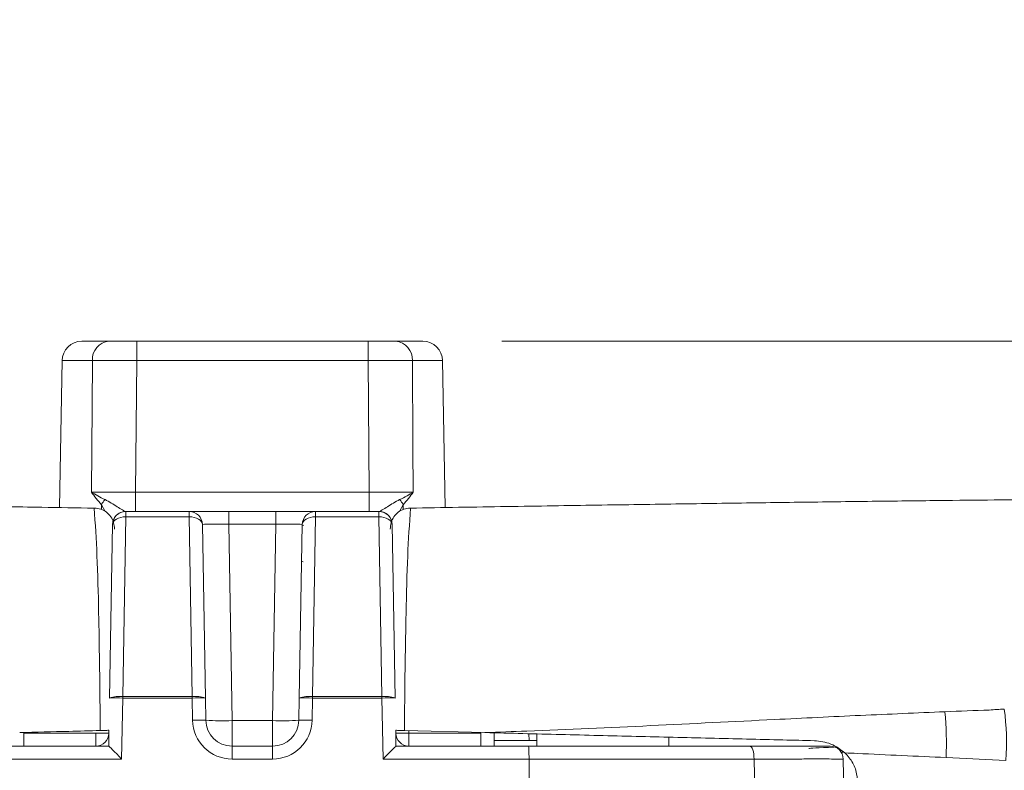
# Model space of a CAD drawing. Units: inches. Extents: x 0.3 to 10.6, y 0.2 to 8.2.
# Drawn here: x 2.9 to 3.2, y 5.8 to 6 of the extents above; entities that cross this region are included whole.
import ezdxf

# ---------------------------------------------------------------- set-up
doc = ezdxf.new("R2010")
doc.units = ezdxf.units.IN
doc.header["$MEASUREMENT"] = 0
doc.styles.add('SLDTEXTSTYLE3', font='TXT', dxfattribs={"width": 0.605})
doc.dimstyles.new('SLDDIMSTYLE1', dxfattribs={"dimtxt": 0.0984251968503937, "dimasz": 0.13, "dimexe": 0, "dimexo": 0.0625, "dimgap": 0.02460629921259843, "dimtad": 0, "dimtih": 1, "dimtoh": 1, "dimlfac": 4, "dimrnd": 1e-09, "dimzin": 12, "dimdsep": 46, "dimtxsty": 'SLDTEXTSTYLE3', "dimsah": 1, "dimcen": 0.09, "dimadec": 0, "dimazin": 3, "dimtfac": 1, "dimtofl": 0, "dimtmove": 0, "dimatfit": 3, "dimfxl": 0, "dimfrac": 2, "dimtolj": 1, "dimtzin": 12, "dimarcsym": 0})

# ---------------------------------------------------------------- blocks, each defined once
blk = doc.blocks.new('_D_2')
at = {"color": 7, "linetype": 'Continuous', "lineweight": 0}
for p, q in [((4.33746107391251, 6.349604177606905), (4.08746107391251, 6.349604177606905)), ((4.08746107391251, 6.349604177606905), (4.08746107391251, 5.925651307125306)), ((4.482114694276694, 6.349262429888137), (4.45955892088458, 6.349262429888137)), ((4.45955892088458, 6.349262429888137), (4.45955892088458, 6.198207096558904)), ((5.102125116863385, 6.349262429888137), (5.124680890255499, 6.349262429888137)), ((5.124680890255499, 6.349262429888137), (5.124680890255499, 6.198207096558904)), ((4.45955892088458, 6.198207096558904), (4.482114694276694, 6.198207096558904)), ((5.124680890255499, 6.198207096558904), (5.102125116863385, 6.198207096558904)), ((3.031734575899938, 5.925651307125306), (4.21246107391251, 5.925651307125306)), ((4.08746107391251, 5.587212804198577), (4.08746107391251, 5.925651307125306)), ((3.342829461620971, 5.587212804198577), (4.21246107391251, 5.587212804198577))]:
    blk.add_line(p, q, dxfattribs=at)
for points in [[(4.08746107391251, 5.925651307125306), (4.067461073912511, 5.795651307125306), (4.10746107391251, 5.795651307125306)], [(4.08746107391251, 5.587212804198577), (4.10746107391251, 5.717212804198577), (4.067461073912511, 5.717212804198577)]]:
    blk.add_solid(points, dxfattribs=at)
at = {"color": 7, "linetype": 'Continuous', "lineweight": 0, "char_height": 0.0984251968503937, "attachment_point": 1, "style": 'SLDTEXTSTYLE3'}
for s, insert in [('1.35in', (4.607914411027632, 6.498694947029159)), ('34.39mm', (4.510309412735567, 6.325083838016171))]:
    blk.add_mtext(s, dxfattribs=dict(at, insert=insert))

msp = doc.modelspace()

# ---------------------------------------------------------------- linework, layer by layer
at = {"color": 7, "linetype": 'Continuous', "lineweight": 15}
for p, q in [((2.874885934153275, 5.925651307125306), (2.884994369090597, 5.925651307125306)), ((2.89534211884162, 5.925651307125306), (2.89534211884162, 5.918398249101959)), ((2.89534211884162, 5.925651307125306), (2.981734575899938, 5.925651307125306)), ((2.981734575899938, 5.925651307125306), (2.981734575899938, 5.918398249101959)), ((2.992082325650961, 5.925651307125306), (3.002190760588284, 5.925651307125306)), ((2.867505168687061, 5.918398249101959), (2.866547547808755, 5.863536185727012)), ((2.89534211884162, 5.918398249101959), (2.894876927885376, 5.869321687983299)), ((2.981734575899938, 5.918398249101959), (2.89534211884162, 5.918398249101959)), ((2.982199766856182, 5.869321687983299), (2.981734575899938, 5.918398249101959)), ((3.010529136061953, 5.863536808517531), (3.009571526054497, 5.918398249101959)), ((2.894876927885376, 5.869321687983299), (2.894876927885376, 5.862068629959952)), ((2.894876927885376, 5.869321687983299), (2.982199766856182, 5.869321687983299)), ((2.982199766856182, 5.869321687983299), (2.982199766856182, 5.862068629959952)), ((2.879478280966356, 5.863320441754497), (2.879573115935739, 5.863318811030367)), ((2.89126175986506, 5.862068629959952), (2.89126175986506, 5.860058196265337)), ((2.89126175986506, 5.862068629959952), (2.914948793144214, 5.862068629959952)), ((2.914948793144214, 5.862068629959952), (2.914948793144214, 5.860058196265337)), ((2.914948793144214, 5.862068629959952), (2.929705827913846, 5.862068629959952)), ((2.929705827913845, 5.857319119609079), (2.929705827913845, 5.862068629959952)), ((2.929705827913845, 5.862068629959952), (2.947370866827713, 5.862068629959952)), ((2.947370866827713, 5.857319119609079), (2.947370866827713, 5.862068629959952)), ((2.947370866827713, 5.862068629959952), (2.962127901597344, 5.862068629959952)), ((2.962127901597344, 5.860058196265337), (2.962127901597344, 5.862068629959952)), ((2.962127901597344, 5.862068629959952), (2.985814934876498, 5.862068629959952)), ((2.985814934876498, 5.860058196265337), (2.985814934876498, 5.862068629959952)), ((2.997503578805819, 5.863318811030367), (2.997598413775202, 5.863320441754497)), ((2.89126175986506, 5.860058196265337), (2.890130108324988, 5.792943364336159)), ((2.914948793144214, 5.860058196265337), (2.89126175986506, 5.860058196265337)), ((2.916080444684286, 5.792943364336159), (2.914948793144214, 5.860058196265337)), ((2.962127901597344, 5.860058196265337), (2.960996250057272, 5.792943364336159)), ((2.985814934876498, 5.860058196265337), (2.962127901597344, 5.860058196265337)), ((2.98694658641657, 5.792943364336159), (2.985814934876498, 5.860058196265337)), ((2.885209598014179, 5.792400984634272), (2.886341249554251, 5.857233257944388)), ((2.919869303455023, 5.857233257944388), (2.921000954995095, 5.792400984634272)), ((2.929705827913845, 5.857319119609079), (2.930986155078611, 5.783969225464848)), ((2.947370866827713, 5.857319119609079), (2.929705827913845, 5.857319119609079)), ((2.946090539662947, 5.783969225464848), (2.947370866827713, 5.857319119609079)), ((2.956075739746463, 5.792400984634272), (2.957207391286535, 5.857233257944387)), ((2.957199424970776, 5.856776868020267), (2.957814263104078, 5.85699188786853)), ((2.990735445187307, 5.857233257944388), (2.991867096727379, 5.792400984634272)), ((2.957502035487793, 5.843293834075086), (2.956967156906947, 5.843470239555421)), ((2.890130108324988, 5.792400984634272), (2.88973272366564, 5.769634832747537)), ((2.890130108324988, 5.792943364336159), (2.890130108324988, 5.792400984634272)), ((2.890130108324988, 5.792943364336159), (2.916080444684286, 5.792943364336159)), ((2.916080444684286, 5.792400984634272), (2.890130108324988, 5.792400984634272)), ((2.916080444684286, 5.792943364336159), (2.916080444684286, 5.792400984634272)), ((2.916224624146183, 5.78414094879423), (2.916080444684286, 5.792400984634272)), ((2.921000954995095, 5.792400984634272), (2.921145134456993, 5.78414094879423)), ((2.955931560284565, 5.78414094879423), (2.956075739746463, 5.792400984634272)), ((2.960996250057272, 5.792400984634272), (2.960852070595374, 5.78414094879423)), ((2.960996250057272, 5.792943364336159), (2.98694658641657, 5.792943364336159)), ((2.960996250057272, 5.792400984634272), (2.960996250057272, 5.792943364336159)), ((2.98694658641657, 5.792400984634272), (2.960996250057272, 5.792400984634272)), ((2.98694658641657, 5.792400984634272), (2.98694658641657, 5.792943364336159)), ((2.987343971075918, 5.769634832747537), (2.98694658641657, 5.792400984634272)), ((2.930986155078611, 5.783969225464848), (2.930986155078611, 5.774470204763102)), ((2.930986155078611, 5.783969225464848), (2.946090539662947, 5.783969225464848)), ((2.946090539662947, 5.774470204763102), (2.946090539662947, 5.783969225464848)), ((2.853154489103062, 5.774470204763102), (2.853154489103062, 5.779305576778667)), ((2.853154489103062, 5.779305576778667), (2.880060506508989, 5.779305576778667)), ((2.880060506508989, 5.774470204763102), (2.880060506508989, 5.779305576778667)), ((2.884896615087314, 5.774470204763102), (2.884999659101668, 5.780373592391699)), ((2.992077033540332, 5.780373712675283), (2.992180079654243, 5.774470204763102)), ((3.025428019564063, 5.779508506715624), (2.995351364466708, 5.780282729271832)), ((2.997016188232569, 5.779305576778667), (3.023922205638496, 5.779305576778667)), ((2.997016188232569, 5.779305576778667), (2.997016188232569, 5.774470204763102)), ((3.023922205638496, 5.779305576778667), (3.023922205638496, 5.774470204763102)), ((3.028843465481016, 5.774470204763102), (3.028843465481016, 5.779219688951711)), ((3.044837559969204, 5.779017510399177), (3.044837559969204, 5.774470204763102)), ((3.094050158394401, 5.774470204763102), (3.094050158394401, 5.777795430102288)), ((2.83538974241662, 5.774470204763102), (2.884897338797223, 5.774470204763102)), ((2.930986155078611, 5.769634832747537), (2.930986155078611, 5.774470204763102)), ((2.930986155078611, 5.774470204763102), (2.946090539662947, 5.774470204763102)), ((2.946090539662947, 5.769634832747537), (2.946090539662947, 5.774470204763102)), ((2.992179355944335, 5.774470204763102), (3.041686952324937, 5.774470204763102)), ((3.041885553595403, 5.776537133896959), (3.028843465481015, 5.776537133896959)), ((3.041687016516463, 5.774470204763102), (3.12433590344081, 5.774470204763102)), ((3.044837559969204, 5.776537133896959), (3.041885553595403, 5.776537133896959)), ((3.219991025419191, 5.769137652208657), (3.197644213750539, 5.770185536089912)), ((2.88973272366564, 5.769634832747537), (2.835205847779132, 5.769634832747537)), ((2.946090539662947, 5.769634832747537), (2.930986155078611, 5.769634832747537)), ((3.041870846962426, 5.769634832747537), (2.987343971075918, 5.769634832747537)), ((3.041870846962425, 5.769634832747537), (3.041884804063697, 5.72683240948751)), ((3.125924024034346, 5.769634832747537), (3.041870846962426, 5.769634832747537)), ((3.126772321109492, 5.72683240948751), (3.125924024034346, 5.769634832747537)), ((3.159247921207076, 5.769634832747537), (3.159995040284165, 5.726832409487511))]:
    msp.add_line(p, q, dxfattribs=at)
at = {"color": 8, "linetype": 'Continuous', "lineweight": 15}
for p, q in [((2.878785719239983, 5.918398249101959), (2.867505168687061, 5.918398249101959)), ((3.009571526054497, 5.918398249101959), (2.998290975501575, 5.918398249101959)), ((2.882165499574112, 5.862787172928337), (2.882195593272239, 5.864595529199644)), ((2.883604727657585, 5.862018617036076), (2.882195593272239, 5.864595529199642)), ((2.994881101469387, 5.864595529199745), (2.993498359486034, 5.862032710727234)), ((2.994881101469319, 5.864595529199644), (2.994911195167446, 5.862787172928337)), ((2.996999872683483, 5.780240293959746), (2.997016188232569, 5.779305576778667)), ((3.041885553595403, 5.776537133896959), (3.041840935288985, 5.779093314959668))]:
    msp.add_line(p, q, dxfattribs=at)
at = {"color": 7, "linetype": 'Continuous', "lineweight": 15, "flags": 128}
for points in [[(2.878416814264187, 5.869321687983299), (2.878657747009733, 5.9014293707948), (2.878785719239983, 5.918398249101959)], [(2.998290975501575, 5.918398249101959), (2.998532742829889, 5.886290617027883), (2.998659880477371, 5.869321687983299)], [(2.89126175986506, 5.860058196265337), (2.890307993165341, 5.860013819707592), (2.889390400544095, 5.859860725606613), (2.888543784083944, 5.859604720453679), (2.887800253912316, 5.859255513908914), (2.887188010341492, 5.858826350537214), (2.886730274298541, 5.858333507473746), (2.886444406611371, 5.85779567707132), (2.886341249554251, 5.857233257944388)], [(2.919869303455023, 5.857233257944388), (2.919766146397904, 5.85779567707132), (2.919480278710733, 5.858333507473746), (2.919022542667782, 5.858826350537214), (2.918410299096959, 5.859255513908914), (2.917666768925331, 5.859604720453679), (2.916820152465179, 5.859860725606613), (2.915902559843933, 5.860013819707592), (2.914948793144214, 5.860058196265337)], [(2.962127901597344, 5.860058196265337), (2.961174134897625, 5.860013819707592), (2.960256542276379, 5.859860725606613), (2.959409925816227, 5.859604720453679), (2.958666395644599, 5.859255513908914), (2.958054152073776, 5.858826350537214), (2.957596416030825, 5.858333507473746), (2.957310548343654, 5.857795677071319), (2.957207391286535, 5.857233257944387)], [(2.990735445187307, 5.857233257944388), (2.990632288130187, 5.85779567707132), (2.990346420443017, 5.858333507473746), (2.989888684400066, 5.858826350537214), (2.989276440829242, 5.859255513908914), (2.988532910657614, 5.859604720453679), (2.987686294197462, 5.859860725606613), (2.986768701576216, 5.860013819707592), (2.985814934876498, 5.860058196265337)], [(3.12433590344081, 5.774470204763102), (3.124642378174132, 5.774377727238631), (3.124937334708636, 5.774103770235628), (3.125209687732427, 5.77365862984341), (3.125449201438322, 5.773059035713663), (3.12564687421482, 5.772327522312187), (3.125795276952461, 5.771491582009086), (3.125888832251052, 5.77058263183671), (3.125924024034346, 5.769634832747537)]]:
    msp.add_lwpolyline(points, dxfattribs=at)
at = {"color": 7, "linetype": 'Continuous', "lineweight": 15}
for centre, radius, start, end in [((2.874885934153275, 5.918269417361527), 0.007381889763779913, 90, 179.0000000000039), ((2.885620832360718, 5.918831206864422), 0.00684881185296521, 95.2482013367198, 183.6244541943774), ((2.99145586238084, 5.918831206864422), 0.006848811852964917, 356.3755458056239, 84.7517986632839), ((3.002190760588284, 5.918269417361527), 0.007381889763779469, 0.9999999999961915, 90), ((2.888256404619143, 5.861738080056018), 0.006700630551759268, 134.8807466825704, 154.7578503069276), ((2.988820290118422, 5.861738080053661), 0.006700630556375663, 25.24214969673756, 45.11925330705538), ((2.89126175986506, 5.857147370117432), 0.004921259842520342, 90, 178.9999999999968), ((2.891207431332067, 5.857167189212811), 0.00490144075236799, 90.00264597908561, 113.2381378475604), ((2.914948793144214, 5.857147370117432), 0.004921259842520342, 1.000000000003175, 90), ((2.962127901597344, 5.857147370117432), 0.004921259842520342, 90, 179.0000000000072), ((2.985814934876498, 5.857147370117432), 0.004921259842520342, 1.000000000003084, 90), ((2.917461830391915, 5.782884587996771), 0.01015318708185078, 69.59995547529832, 97.81959474965846), ((2.91854069983969, 5.72189142819207), 0.07055246562031528, 88.00161738027545, 91.99838261972381), ((2.959614864349643, 5.782884587996771), 0.01015318708185078, 82.18040525034152, 110.4000445247017), ((2.958535994901867, 5.721891428192059), 0.07055246562032594, 88.00161738027576, 91.99838261972353), ((3.120350740139072, 5.775549153288577), 0.09984635094384403, 356.3182943131923, 7.342642374176521), ((3.081371599125734, 5.775540378370355), 0.1163958558005268, 357.363151884413, 5.795070842301301), ((2.918684879301588, 5.71363139235199), 0.07055246562035256, 88.00161738027651, 91.99838261972313), ((2.930986155078611, 5.784398612275095), 0.0147637795275594, 181.0000000000004, 270.0000000000008), ((2.930986155078611, 5.78431272444814), 0.009842519685039313, 181.0000000000039, 270.0000000000008), ((2.927297202911059, 5.854632504468196), 0.07075950372635029, 265.0122154520019, 272.9883936437299), ((2.946090539662947, 5.784398612275095), 0.0147637795275594, 270.0000000000008, 359.0000000000012), ((2.946090539662947, 5.78431272444814), 0.009842519685039313, 270.0000000000008, 358.9999999999977), ((2.949779491830499, 5.854632504468189), 0.07075950372634318, 267.0116063562714, 274.9877845480003), ((2.958391815439969, 5.713631392351994), 0.07055246562034903, 88.00161738027604, 91.99838261972288), ((2.880060506508989, 5.779391464605621), 0.004921259842519641, 270.0000000000008, 359.0000000000081), ((2.882520761664393, 5.849815133220868), 0.0705524656203144, 268.0016173802773, 271.9983826197258), ((2.997016188232569, 5.779391464605621), 0.004921259842519641, 180.9999999999935, 270.0000000000008), ((2.994555933077164, 5.849815133220869), 0.07055246562031617, 268.001617380277, 271.9983826197254), ((3.154327410896267, 5.769548944920581), 0.004921259842520342, 1.000000000003084, 90)]:
    msp.add_arc(centre, radius, start, end, dxfattribs=at)
at = {"color": 8, "linetype": 'Continuous', "lineweight": 15}
for centre, radius, start, end in [((2.891216320805312, 5.857152262409486), 0.004918664489487559, 113.2646836185427, 166.5064384655243), ((2.985866187228512, 5.85715659699651), 0.004912034073649068, 13.06977627480666, 89.96147801290633), ((2.887575197171567, 5.712805748595411), 0.07963623026665588, 88.16150577388787, 91.69186967030937), ((2.888790060041317, 5.781675060649829), 0.01134770449782357, 83.21812704166919, 108.3127842543635), ((2.988286636882913, 5.781675111496932), 0.01134765426425643, 71.6871592922861, 96.78191421943937), ((2.989501504388381, 5.712805102859694), 0.07963687588871851, 88.30815113052742, 91.83848422429038)]:
    msp.add_arc(centre, radius, start, end, dxfattribs=at)
at = {"color": 7, "linetype": 'Continuous', "lineweight": 15}
for centre, major_axis, ratio, start_param, end_param in [((2.92971482160943, 5.857147370117432), (0.009845518496461647, -8.596622113810071e-05), 0.01743513798702057, 1.571862043105441, 3.142049289662467), ((2.947361873132129, 5.857147370117432), (0.009845518496461647, 8.596622113721253e-05), 0.01743513798702098, 6.282728671113717, 7.852915917663985), ((2.88973272366564, 5.769548944920581), (-0.004835930805201727, 0.00492107893927507), 0.008725538848973076, 4.721267919892303, 6.274610954166622), ((2.987343971075918, 5.769548944920581), (0.004835930805201727, 0.00492107893927507), 0.008725538848882847, 0.008574353014654769, 1.561917387287375), ((3.208419680675457, 5.775154535376428), (0.06200787310357558, 0.001568334869475052), 0.006781692228750295, 2.582439206617452, 3.128372635556266)]:
    msp.add_ellipse(centre, major_axis=major_axis, ratio=ratio, start_param=start_param, end_param=end_param, dxfattribs=at)
at = {"color": 8, "linetype": 'Continuous', "lineweight": 15}
msp.add_ellipse((3.208469449732983, 5.773186705996555), major_axis=(0.06397637712215998, 0.001568330501354964), ratio=0.006573279400132807, start_param=2.443646477301834, end_param=2.468033919182334, dxfattribs=at)
at = {"color": 7, "linetype": 'Continuous', "lineweight": 15}
for points, knots in [([(2.884994369090597, 5.925651307125306), (2.885553582419927, 5.925651307125306), (2.886209407201725, 5.925651307125306), (2.887708913713778, 5.925651307125306), (2.888553362376071, 5.925651307125306), (2.890343113451148, 5.925651307125306), (2.89131330858706, 5.925651307125306), (2.893295632595471, 5.925651307125306), (2.894307945660843, 5.925651307125306), (2.89534211884162, 5.925651307125306)], [0, 0, 0, 0, 0.25, 0.25, 0.5, 0.5, 0.75, 0.75, 1, 1, 1, 1]), ([(2.981734575899938, 5.925651307125306), (2.982768749169033, 5.925651307125306), (2.98378189472615, 5.925651307125306), (2.985767298329474, 5.925651307125306), (2.986735479940948, 5.925651307125306), (2.988525066622171, 5.925651307125306), (2.989370912269934, 5.925651307125306), (2.990867739423634, 5.925651307125306), (2.991523112369387, 5.925651307125306), (2.992082325650961, 5.925651307125306)], [0, 0, 0, 0, 0.25, 0.25, 0.5, 0.5, 0.75, 0.75, 1, 1, 1, 1]), ([(2.89534211884162, 5.918398249101959), (2.893687470439869, 5.918404160217213), (2.892067801019398, 5.918408602399189), (2.888896147236396, 5.91841464440298), (2.88734386901338, 5.918416191873836), (2.884480291019115, 5.918416193851749), (2.883129172184471, 5.918414653984246), (2.880729905195696, 5.918408606970556), (2.879680531799806, 5.918404160088859), (2.878785719239983, 5.918398249101959)], [0, 0, 0, 0, 0.25, 0.25, 0.5, 0.5, 0.75, 0.75, 1, 1, 1, 1]), ([(2.998290975501575, 5.918398249101959), (2.997396162971595, 5.918404160088661), (2.996347512412062, 5.918408602233946), (2.993952531500695, 5.918414644267632), (2.992599177899356, 5.918416191806278), (2.989735862832057, 5.91841619391917), (2.988186805462281, 5.918414654119452), (2.985010225458589, 5.918408607135869), (2.983389224356883, 5.91840416021741), (2.981734575899938, 5.918398249101959)], [0, 0, 0, 0, 0.25, 0.25, 0.5, 0.5, 0.75, 0.75, 1, 1, 1, 1]), ([(2.878416814264187, 5.869321687983299), (2.8793156586858, 5.869315893778025), (2.880365606163536, 5.869311532610515), (2.882760162487687, 5.869305604837331), (2.884102861542526, 5.86930410038182), (2.886947450027127, 5.869304103513985), (2.8884880782013, 5.869305620713237), (2.891632123267921, 5.869311540146995), (2.893237355842079, 5.869315893512674), (2.894876927885376, 5.869321687983299)], [0, 0, 0, 0, 0.25, 0.25, 0.5, 0.5, 0.75, 0.75, 1, 1, 1, 1]), ([(2.982199766856182, 5.869321687983299), (2.98383933888965, 5.869315893512709), (2.985444571539495, 5.869311540146747), (2.98858861690236, 5.869305620712677), (2.990129244897513, 5.869304103513816), (2.992973833503457, 5.869304100381988), (2.99431653292868, 5.869305604838613), (2.996711088683853, 5.869311532611167), (2.997761036061172, 5.869315893778061), (2.998659880477371, 5.869321687983299)], [0, 0, 0, 0, 0.25, 0.25, 0.5, 0.5, 0.75, 0.75, 1, 1, 1, 1]), ([(2.631681705613022, 5.866613324136876), (2.63539502224267, 5.866590422742514), (2.643758493549043, 5.866538842127739), (2.660325033985121, 5.866391279792178), (2.681109451715829, 5.866173079992494), (2.703670389829426, 5.865907362603294), (2.727562345258297, 5.865600564482203), (2.752027983169092, 5.865267037709568), (2.77800168780229, 5.864897561681452), (2.804708381940949, 5.864504940861988), (2.83182177244317, 5.864094537287174), (2.856843074728204, 5.863701490732947), (2.872924416296441, 5.863430771804557), (2.879478280966356, 5.863320441754497)], [0, 0, 0, 0, 0.08588637200833178, 0.1934411415834837, 0.3012965821557003, 0.4087999680877311, 0.4986320017359752, 0.5889016529662419, 0.6793269213115439, 0.7693721247547752, 0.8553369751020146, 0.9410433586091739, 1, 1, 1, 1]), ([(2.883528215199097, 5.866485992713105), (2.885107891096113, 5.865739841255677), (2.886659912376707, 5.864746895231157), (2.888774016753637, 5.863407828176252), (2.889431991226582, 5.862982682793518), (2.890545355969424, 5.86230879887417), (2.890985644489248, 5.862068629959951), (2.891207204978402, 5.862068629959952)], [0, 0, 0, 0, 0.5000000000000002, 0.5000000000000002, 0.7500000000000001, 0.7500000000000001, 1, 1, 1, 1]), ([(2.98586948976318, 5.862068629959952), (2.986091092283239, 5.862068629959953), (2.98653234959753, 5.862309478152959), (2.987639985082021, 5.862979759644271), (2.988306323133211, 5.863410157993757), (2.990420680368377, 5.864749322059385), (2.991969803234615, 5.865740313406269), (2.993548479542585, 5.866485992713164)], [0, 0, 0, 0, 0.2500000000000001, 0.2500000000000001, 0.5000000000000002, 0.5000000000000002, 1, 1, 1, 1]), ([(3.245394989128535, 5.866613324136876), (3.241094476786578, 5.866586361843841), (3.232493771167135, 5.866532439258164), (3.21543771297178, 5.866378164058417), (3.194919911518602, 5.866161665063593), (3.170520802000989, 5.865872309097775), (3.143440489482755, 5.865521933021804), (3.114109687564116, 5.865116154257509), (3.083318289264184, 5.864669776619397), (3.056154302471427, 5.864260852174829), (3.033517257454157, 5.863910082214623), (3.015690744774919, 5.863625995112721), (3.003612063132785, 5.863422003612745), (2.997598413775205, 5.863320441754494)], [0, 0, 0, 0, 0.09860632823299206, 0.197205340645545, 0.3061539333952517, 0.4154241730497769, 0.5242520166911551, 0.6283346794448469, 0.7327516510184117, 0.8368942120701988, 0.8913732316042646, 0.9459176659065004, 1, 1, 1, 1]), ([(2.88172533027485, 5.780282729271828), (2.881708318972559, 5.782423208015183), (2.881640577829328, 5.790946863327332), (2.881482698084646, 5.805792188056464), (2.881132648761414, 5.825640839052855), (2.880657354176633, 5.845321557841797), (2.87985930605513, 5.857503986693949), (2.879478280966356, 5.863320441754497)], [0, 0, 0, 0, 0.07206881743084052, 0.2869870866231746, 0.5018859566214366, 0.7621773142695073, 1, 1, 1, 1]), ([(2.879573115935739, 5.863318811030367), (2.880387121453885, 5.863229170369088), (2.882013849757614, 5.863050030304781), (2.884143176300567, 5.861853675567013), (2.885824597949254, 5.860090751151774), (2.886838931217467, 5.857882380918267), (2.88703157848452, 5.856246803804027), (2.88700359739628, 5.855451442554236), (2.887002952037194, 5.85543309824951)], [0, 0, 0, 0, 0.189633546538505, 0.3789682632540365, 0.5762676412326082, 0.7928930823625627, 0.9952232618710961, 1, 1, 1, 1]), ([(2.990073742704364, 5.85543309824951), (2.990073097345278, 5.855451442554236), (2.99004511625704, 5.856246803804035), (2.99023776352409, 5.857882380918262), (2.991252096792304, 5.860090751151775), (2.992933518440991, 5.861853675567013), (2.995062844983944, 5.863050030304781), (2.996689573287673, 5.863229170369088), (2.997503578805819, 5.863318811030367)], [0, 0, 0, 0, 0.004776738128876747, 0.2071069176374833, 0.4237323587674134, 0.6210317367459901, 0.8103664534615139, 1, 1, 1, 1]), ([(2.997598413775202, 5.863320441754495), (2.997215415744597, 5.857463562630819), (2.99641598479881, 5.845238511734856), (2.995940960353457, 5.825500064199392), (2.995591917707321, 5.805636522972699), (2.995435110932715, 5.790836949505458), (2.995367894963797, 5.782365999350784), (2.995351364466708, 5.780282729271837)], [0, 0, 0, 0, 0.2394176821181293, 0.4997360006041992, 0.7147869613137311, 0.9298572440197348, 1, 1, 1, 1]), ([(3.213774546859856, 5.787934810260607), (3.21377472291161, 5.787934824868548), (3.215646560734288, 5.788090141115742), (3.217512523653875, 5.788199973508743), (3.21937831107426, 5.788309795571692)], [0, 0, 0, 0, 9.405288860478155e-05, 1, 1, 1, 1]), ([(3.025428019564063, 5.779508506715631), (3.030619285491528, 5.77969426452012), (3.051269024861432, 5.780433169115301), (3.087597930551745, 5.782081819085076), (3.129246340071867, 5.78417616810804), (3.165903867247458, 5.78596883420719), (3.186726982261305, 5.786850616620928), (3.19717260215195, 5.787292950244598)], [0, 0, 0, 0, 0.08846583144615995, 0.3518980510785087, 0.6188424456168174, 0.8087977265223273, 1, 1, 1, 1]), ([(3.19717260215195, 5.787292950244597), (3.202732431761251, 5.787512912398733), (3.208292441776623, 5.787732881690228), (3.213774368987343, 5.787934803708827), (3.213774546859856, 5.787934810260607)], [0, 0, 0, 0, 0.999967552923196, 0.9999999999999999, 0.9999999999999999, 0.9999999999999999, 0.9999999999999999]), ([(2.88172533027485, 5.780282729271832), (2.877807589264568, 5.780181158144663), (2.867801011495365, 5.779921728187336), (2.857759045242364, 5.779664826895022), (2.851648675177456, 5.779508506715623)], [0, 0, 0, 0, 0.3915165704642791, 1, 1, 1, 1]), ([(2.884999659101668, 5.780373592391699), (2.884425328911321, 5.780356746295736), (2.883406359898539, 5.780326858175522), (2.882236021058521, 5.780296135474846), (2.88172533027485, 5.780282729271832)], [0, 0, 0, 0, 0.5636385239814319, 0.9999999999999999, 0.9999999999999999, 0.9999999999999999, 0.9999999999999999]), ([(2.995351364466708, 5.780282729271837), (2.994454278930553, 5.780306323309154), (2.993258365763287, 5.780337776742252), (2.992313204728088, 5.780366528386374), (2.992077033540332, 5.780373712675283)], [0, 0, 0, 0, 0.7501259796362644, 0.9999999999999999, 0.9999999999999999, 0.9999999999999999, 0.9999999999999999]), ([(3.148447713010001, 5.776487515735554), (3.144543935561269, 5.776579762145441), (3.13165940868506, 5.776884224006554), (3.109488877787955, 5.777416355358703), (3.081776702395611, 5.778093347696368), (3.05369764889227, 5.778790786051536), (3.034864084755288, 5.779268940115835), (3.025428019564063, 5.779508506715624)], [0, 0, 0, 0, 0.09712858953344232, 0.3205756318661464, 0.5449116021228081, 0.7719898496691463, 1, 1, 1, 1]), ([(3.041870846962426, 5.769634832747537), (3.041870015951647, 5.770908706150265), (3.041849827424675, 5.772166030035056), (3.041781903403518, 5.773952041392271), (3.041734568152756, 5.774470204763102), (3.041686952324937, 5.774470204763102)], [0, 0, 0, 0, 0.5, 0.5, 1, 1, 1, 1]), ([(3.12433590344081, 5.774470204763102), (3.126524005350866, 5.774470204763102), (3.128634373542409, 5.774470204763102), (3.13270230815135, 5.774470204763102), (3.134667992512223, 5.774470204763102), (3.13833691115218, 5.774470204763102), (3.140053762340079, 5.774470204763102), (3.143253298793967, 5.774470204763102), (3.144747112888243, 5.774470204763102), (3.147413560235782, 5.774470204763102), (3.148590794273875, 5.774470204763102), (3.150638584593429, 5.774470204763102), (3.151513791194637, 5.774470204763102), (3.153620677384279, 5.774470204763102), (3.154327410896267, 5.774470204763102), (3.154327410896267, 5.774470204763102)], [0, 0, 0, 0, 0.1250000000000002, 0.1250000000000002, 0.2500000000000003, 0.2500000000000003, 0.3750000000000005, 0.3750000000000005, 0.5000000000000007, 0.5000000000000007, 0.6250000000000009, 0.6250000000000009, 0.750000000000001, 0.750000000000001, 1, 1, 1, 1]), ([(3.14844771301, 5.776487515735554), (3.150577209962811, 5.776250339596436), (3.154782798170541, 5.775781935463469), (3.158181607253384, 5.773203637893369), (3.159859431487593, 5.771930859681743)], [0, 0, 0, 0, 0.5063493731736096, 1, 1, 1, 1]), ([(3.197644213750539, 5.770185536089912), (3.186646516152944, 5.770688948936549), (3.174149590311875, 5.771260988034372), (3.161390152683122, 5.77185910493489), (3.159859431487593, 5.771930859681742)], [0, 0, 0, 0, 0.8800322365243134, 0.9999999999999999, 0.9999999999999999, 0.9999999999999999, 0.9999999999999999]), ([(3.159859431487593, 5.771930859681743), (3.160928170867657, 5.770738484745664), (3.163069966366777, 5.76834891875886), (3.164323732555616, 5.764566113576816), (3.164421261244108, 5.762336018838372), (3.164447816935156, 5.761728795386506)], [0, 0, 0, 0, 0.4202181215745583, 0.8421335437109141, 1, 1, 1, 1]), ([(3.159247921207076, 5.769634832747537), (3.159247809287458, 5.769641244618175), (3.158462859501071, 5.769646120183682), (3.15612304202846, 5.769651158236577), (3.155151053809173, 5.769652427939255), (3.152876863329954, 5.769654113270677), (3.151569488725011, 5.769654541024332), (3.148608320113703, 5.769654552437573), (3.146949325811657, 5.769654125947888), (3.143395978564481, 5.769652449400965), (3.141489281864872, 5.769651201925284), (3.137414701613421, 5.769647884984959), (3.135232369794003, 5.769645797336302), (3.130709457641073, 5.76964087973926), (3.128354566002781, 5.769638038594955), (3.125924024034346, 5.769634832747537)], [0, 0, 0, 0, 0.2499999999999992, 0.2499999999999992, 0.3749999999999993, 0.3749999999999993, 0.4999999999999994, 0.4999999999999994, 0.6249999999999996, 0.6249999999999996, 0.7499999999999997, 0.7499999999999997, 0.8749999999999999, 0.8749999999999999, 1, 1, 1, 1])]:
    msp.add_open_spline(points, degree=3, knots=knots, dxfattribs=at)
for points in [[(2.883528215199097, 5.866485992713105), (2.881574825105596, 5.867408666071623), (2.879847903248722, 5.868366052373975), (2.878416814264187, 5.869321687983299)], [(2.882195593272239, 5.864595529199644), (2.880817379898929, 5.866091165286717), (2.879575441520543, 5.867703196526144), (2.878416814264187, 5.869321687983299)], [(2.993548479542585, 5.866485992713164), (2.995501869636038, 5.86740866607165), (2.997228791492486, 5.868366052375779), (2.998659880477371, 5.869321687983299)], [(2.994881101469396, 5.864595529199726), (2.996259314842649, 5.866091165286748), (2.997501253221066, 5.867703196526186), (2.998659880477371, 5.869321687983299)]]:
    msp.add_open_spline(points, degree=3, dxfattribs=at)

# ---------------------------------------------------------------- dimensions: what is measured, and where the dimension line sits
at = {"color": 7, "linetype": 'Continuous', "lineweight": 0}
dim = msp.add_linear_dim(base=(4.08746107391251, 5.925651307125306), p1=(3.292829461620971, 5.587212804198577), p2=(2.981734575899938, 5.925651307125306), angle=90.0000000000002, dimstyle='SLDDIMSTYLE1', dxfattribs=at)
dim.commit()
dim.dimension.update_dxf_attribs({"geometry": '_D_2', "text_midpoint": (4.08746107391251, 6.349604177606905), "dimtype": 160})

doc.saveas('drawing.dxf')
